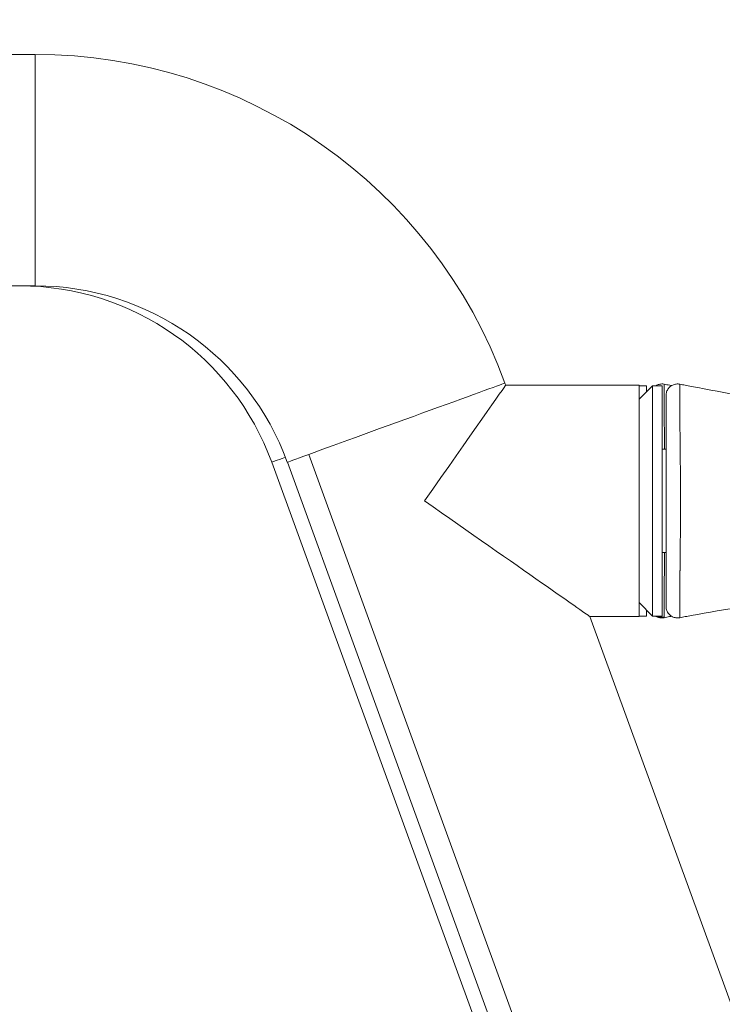
# Model space of a CAD drawing. Units: millimetres. Extents: x -808 to 7607, y -159 to 5589.
# Drawn here: x 4154 to 4337, y 4009 to 4265 of the extents above; entities that cross this region are included whole.
import ezdxf

# ---------------------------------------------------------------- set-up
doc = ezdxf.new("R2010")
doc.units = ezdxf.units.MM
doc.styles.get("Standard").update_dxf_attribs({"font": 'arial.ttf'})
doc.dimstyles.get("Standard").update_dxf_attribs({"dimtxt": 0.18, "dimasz": 0.18, "dimexe": 0.18, "dimexo": 0.0625, "dimgap": 0.09, "dimtad": 0, "dimtih": 1, "dimtoh": 1, "dimdec": 4, "dimzin": 0, "dimdsep": 46, "dimtxsty": 'Standard', "dimcen": 0.09, "dimadec": 0, "dimazin": 0, "dimtfac": 1, "dimtdec": 4, "dimtofl": 0, "dimtmove": 0, "dimatfit": 3, "dimfxl": 1, "dimtolj": 1, "dimtzin": 0, "dimarcsym": 0})

# ---------------------------------------------------------------- blocks, each defined once
blk = doc.blocks.new('*D23')
at = {"color": 0, "lineweight": -2, "transparency": 16777216}
for p, q in [((-510.12, 5298.93), (-510.12, 5389.11)), ((-430.12, 5388.93), (4793.77, 5388.93)), ((4873.77, 5298.93), (4873.77, 5389.11))]:
    blk.add_line(p, q, dxfattribs=at)
at = {"color": 0, "transparency": 16777216}
for points in [[(-430.12, 5402.26), (-430.12, 5375.59), (-510.12, 5388.93)], [(4793.77, 5402.26), (4793.77, 5375.59), (4873.77, 5388.93)]]:
    blk.add_solid(points, dxfattribs=at)
at = {"layer": 'Defpoints', "color": 0, "transparency": 16777216}
for p in [(4873.77, 5388.93), (4873.77, 3154.47), (-510.12, 3108.15)]:
    blk.add_point(p, dxfattribs=at)
at = {"color": 0, "transparency": 16777216, "insert": (2181.83, 5510.19), "char_height": 120, "attachment_point": 5}
blk.add_mtext('\\A1;540', dxfattribs=at)
blk = doc.blocks.new('FRONT')
at = {"color": 0, "linetype": 'Continuous', "lineweight": 0, "extrusion": (0, 1, 0)}
for p, q in [((3314.54, 8644.64), (3274.69, 8644.64)), ((3314.54, 8584.34), (3112.23, 8584.34)), ((3436.84, 8559), (3437.04, 8558.45)), ((3437.04, 8558.45), (3467.74, 8558.45)), ((3437.04, 8558.45), (3471.8, 8558.45)), ((3473.74, 8558.3), (3471.8, 8558.3)), ((3471.8, 8554.8), (3475.3, 8558.3)), ((3477.8, 8558.3), (3475.3, 8558.3)), ((3670.8, 7757.32), (3385.77, 8540.41)), ((3477.8, 8541.75), (3478.8, 8541.75)), ((3478.41, 8541.75), (3478.41, 8541.75)), ((3376.12, 8538.38), (3825.54, 7303.64)), ((3380.18, 8538.38), (3829.6, 7303.64)), ((3477.8, 8514.85), (3478.8, 8514.85)), ((3471.8, 8501.8), (3475.3, 8498.3)), ((3471.8, 8498.15), (3458.99, 8498.15)), ((3458.99, 8498.15), (3471.8, 8498.15)), ((3458.99, 8498.15), (3716.06, 7791.88)), ((3473.74, 8498.3), (3471.8, 8498.3)), ((3477.8, 8498.3), (3475.3, 8498.3))]:
    blk.add_line(p, q, dxfattribs=at)
at = {"color": 0, "linetype": 'Continuous', "lineweight": 0, "extrusion": (0, 0, -1)}
for centre, radius, start, end in [((-3310.48, 8514.49), 130.15, 89.9997, 90.0339), ((-3314.54, 8514.49), 130.15, 89.9997, 159.9997), ((-3310.48, 8514.49), 69.85, 90.0463, 159.9997)]:
    blk.add_arc(centre, radius, start, end, dxfattribs=at)
at = {"color": 0, "linetype": 'Continuous', "lineweight": 0}
for centre, end in [((3310.48, 8514.49), 89.9537), ((3314.54, 8514.49), 90.0003), ((3314.54, 8514.49), 90.0003)]:
    blk.add_arc(centre, 69.85, 20.0003, end, dxfattribs=at)
at = {"color": 0, "linetype": 'Continuous', "lineweight": 0, "extrusion": (0, 0, -1)}
for centre, major_axis, ratio, start_param, end_param in [((3310.48, 8614.49), (0, 30.15), 0, 0, 0.00124), ((3467.74, 8528.3), (0, 30.15), 0, 0, 0.001236), ((3471.8, 8528.3), (0, 30.15), 0, -0.000003, 3.141589), ((3404.45, 8548.69), (-28.33, -10.31), 0, -0.507602, -0.000003), ((3477.69, 8575.16), (0.6, -77.28), 0.000008, 0.000003, 0.066646)]:
    blk.add_ellipse(centre, major_axis=major_axis, ratio=ratio, start_param=start_param, end_param=end_param, dxfattribs=at)
at = {"color": 0, "linetype": 'Continuous', "lineweight": 0}
for centre, major_axis, ratio, start_param, end_param in [((3314.54, 8614.49), (0, -30.15), 0, -0.000001, 3.141592), ((3408.51, 8548.69), (28.33, 10.31), 0, -2.502601, -0.000004), ((3415.93, 8528.3), (-21.11, -30.15), 0, 1.570794, 3.14159), ((3473.74, 8528.3), (0, 30), 0, -0.323926, -0.000003), ((3475.3, 8528.3), (0, -30), 0, 0.000003, 3.141596), ((3477.8, 8528.3), (0, -30), 0, 0.000003, 3.141596), ((3408.51, 8548.69), (-28.33, -10.31), 0, 0.000001, 0.638996), ((3415.93, 8528.3), (43.06, -30.15), 0, 0, 1.570796), ((3473.74, 8528.3), (0, -30), 0, 0.000001, 0.32392), ((3477.74, 8500.82), (2.99, 0.25), 1, -2.228587, -1.469083), ((3477.74, 8500.98), (3, 0), 0.994315, -2.028446, -1.384742)]:
    blk.add_ellipse(centre, major_axis=major_axis, ratio=ratio, start_param=start_param, end_param=end_param, dxfattribs=at)
for points, knots in [([(3476.12, 8558.3), (3476.31, 8558.42), (3476.52, 8558.53), (3477.04, 8558.71), (3477.37, 8558.77), (3477.9, 8558.78), (3478.1, 8558.76), (3478.3, 8558.72)], [2.993403, 2.993403, 2.993403, 2.993403, 3.669698, 3.669698, 4.655775, 4.655775, 5.256907, 5.256907, 5.256907, 5.256907]), ([(3478.41, 8541.75), (3478.41, 8541.88), (3478.41, 8542.01), (3478.41, 8542.14), (3478.41, 8542.31), (3478.41, 8542.48), (3478.4, 8542.64), (3478.4, 8542.7), (3478.4, 8542.76), (3478.4, 8542.81), (3478.4, 8543.11), (3478.4, 8543.39), (3478.39, 8543.68), (3478.39, 8543.77), (3478.39, 8543.86), (3478.39, 8543.95), (3478.39, 8544), (3478.39, 8544.06), (3478.39, 8544.11), (3478.39, 8544.27), (3478.39, 8544.43), (3478.38, 8544.59), (3478.38, 8544.8), (3478.38, 8545.01), (3478.38, 8545.21), (3478.38, 8545.27), (3478.38, 8545.32), (3478.38, 8545.37), (3478.37, 8545.65), (3478.37, 8545.93), (3478.37, 8546.2), (3478.36, 8546.53), (3478.36, 8546.85), (3478.36, 8547.17), (3478.35, 8547.36), (3478.35, 8547.56), (3478.35, 8547.75), (3478.35, 8547.87), (3478.35, 8547.98), (3478.35, 8548.1), (3478.34, 8548.4), (3478.34, 8548.7), (3478.34, 8548.99), (3478.34, 8549.24), (3478.33, 8549.49), (3478.33, 8549.73), (3478.33, 8549.76), (3478.33, 8549.78), (3478.33, 8549.81), (3478.33, 8550.09), (3478.32, 8550.37), (3478.32, 8550.64), (3478.32, 8550.91), (3478.32, 8551.17), (3478.32, 8551.43), (3478.31, 8551.56), (3478.31, 8551.69), (3478.31, 8551.81), (3478.31, 8551.85), (3478.31, 8551.89), (3478.31, 8551.93), (3478.31, 8552.05), (3478.31, 8552.17), (3478.31, 8552.28), (3478.31, 8552.44), (3478.31, 8552.59), (3478.31, 8552.74), (3478.3, 8552.97), (3478.3, 8553.2), (3478.3, 8553.42), (3478.3, 8553.48), (3478.3, 8553.54), (3478.3, 8553.59), (3478.3, 8553.63), (3478.3, 8553.66), (3478.3, 8553.7), (3478.3, 8553.88), (3478.3, 8554.07), (3478.3, 8554.24), (3478.3, 8554.45), (3478.29, 8554.66), (3478.29, 8554.85), (3478.29, 8554.97), (3478.29, 8555.09), (3478.29, 8555.21), (3478.29, 8555.28), (3478.29, 8555.35), (3478.29, 8555.42), (3478.29, 8555.6), (3478.29, 8555.77), (3478.29, 8555.94), (3478.29, 8556.09), (3478.29, 8556.24), (3478.29, 8556.39), (3478.29, 8556.39), (3478.29, 8556.4), (3478.29, 8556.4), (3478.29, 8556.42), (3478.29, 8556.45), (3478.29, 8556.47), (3478.29, 8556.55), (3478.29, 8556.64), (3478.29, 8556.72), (3478.29, 8556.82), (3478.29, 8556.92), (3478.29, 8557.01), (3478.29, 8557.11), (3478.29, 8557.2), (3478.29, 8557.28), (3478.29, 8557.33), (3478.29, 8557.37), (3478.29, 8557.41), (3478.29, 8557.43), (3478.29, 8557.45), (3478.29, 8557.46), (3478.29, 8557.56), (3478.29, 8557.65), (3478.29, 8557.74), (3478.29, 8557.84), (3478.29, 8557.93), (3478.29, 8558.02), (3478.29, 8558.14), (3478.29, 8558.25), (3478.29, 8558.35), (3478.3, 8558.41), (3478.3, 8558.47), (3478.3, 8558.51), (3478.3, 8558.54), (3478.3, 8558.57), (3478.3, 8558.59), (3478.3, 8558.61), (3478.3, 8558.62), (3478.3, 8558.63), (3478.3, 8558.66), (3478.3, 8558.68), (3478.3, 8558.7), (3478.3, 8558.71), (3478.3, 8558.72), (3478.3, 8558.72)], [0.1579367, 0.1579367, 0.1579367, 0.1579367, 0.15837011, 0.15837011, 0.15837011, 0.15894392, 0.15894392, 0.15894392, 0.15913866, 0.15913866, 0.15913866, 0.16013797, 0.16013797, 0.16013797, 0.16044339, 0.16044339, 0.16044339, 0.16063649, 0.16063649, 0.16063649, 0.16119313, 0.16119313, 0.16119313, 0.16194286, 0.16194286, 0.16194286, 0.16213402, 0.16213402, 0.16213402, 0.16315276, 0.16315276, 0.16315276, 0.16436961, 0.16436961, 0.16436961, 0.16512999, 0.16512999, 0.16512999, 0.16558683, 0.16558683, 0.16558683, 0.16679918, 0.16679918, 0.16679918, 0.16783644, 0.16783644, 0.16783644, 0.16794075, 0.16794075, 0.16794075, 0.16914731, 0.16914731, 0.16914731, 0.17035118, 0.17035118, 0.17035118, 0.17093969, 0.17093969, 0.17093969, 0.17112914, 0.17112914, 0.17112914, 0.17169363, 0.17169363, 0.17169363, 0.17243916, 0.17243916, 0.17243916, 0.1736305, 0.1736305, 0.1736305, 0.17393863, 0.17393863, 0.17393863, 0.17412466, 0.17412466, 0.17412466, 0.1751515, 0.1751515, 0.1751515, 0.17636511, 0.17636511, 0.17636511, 0.17712074, 0.17712074, 0.17712074, 0.17757561, 0.17757561, 0.17757561, 0.1787757, 0.1787757, 0.1787757, 0.17991133, 0.17991133, 0.17991133, 0.17993651, 0.17993651, 0.17993651, 0.18012081, 0.18012081, 0.18012081, 0.18079269, 0.18079269, 0.18079269, 0.18165011, 0.18165011, 0.18165011, 0.18251021, 0.18251021, 0.18251021, 0.18293546, 0.18293546, 0.18293546, 0.18312093, 0.18312093, 0.18312093, 0.18413791, 0.18413791, 0.18413791, 0.18534755, 0.18534755, 0.18534755, 0.18715805, 0.18715805, 0.18715805, 0.18837424, 0.18837424, 0.18837424, 0.18911742, 0.18911742, 0.18911742, 0.18958306, 0.18958306, 0.18958306, 0.19077519, 0.19077519, 0.19077519, 0.19193228, 0.19193228, 0.19193228, 0.19193228]), ([(3478.3, 8558.72), (3478.78, 8558.63), (3479.26, 8558.54), (3479.74, 8558.45), (3479.91, 8558.42), (3480.08, 8558.38), (3480.26, 8558.35)], [-1.007138958, -1.007138958, -1.007138958, -1.007138958, -1, -1, -1, -0.997423652, -0.997423652, -0.997423652, -0.997423652]), ([(3478.8, 8555.78), (3478.8, 8555.78), (3478.8, 8555.78), (3478.8, 8555.78), (3478.8, 8555.78), (3478.8, 8555.78), (3478.8, 8555.78), (3478.8, 8555.79), (3478.8, 8555.79), (3478.8, 8555.81), (3478.8, 8555.82), (3478.8, 8555.87), (3478.8, 8555.9), (3478.81, 8556.04), (3478.82, 8556.15), (3478.88, 8556.57), (3478.99, 8556.88), (3479.29, 8557.45), (3479.49, 8557.72), (3479.96, 8558.17), (3480.23, 8558.36), (3480.82, 8558.63), (3481.14, 8558.72), (3481.76, 8558.79), (3482.07, 8558.78), (3482.36, 8558.72)], [0, 0, 0, 0, 0.002449, 0.002449, 0.00375, 0.00375, 0.007653, 0.007653, 0.019362, 0.019362, 0.054487, 0.054487, 0.159878, 0.159878, 0.476426, 0.476426, 1.436697, 1.436697, 2.412393, 2.412393, 3.387535, 3.387535, 4.362696, 4.362696, 5.256683, 5.256683, 5.256683, 5.256683]), ([(3482.36, 8558.72), (3482.36, 8558.72), (3482.36, 8558.72), (3482.36, 8558.72), (3482.36, 8558.72), (3482.36, 8558.71), (3482.36, 8558.7), (3482.36, 8558.68), (3482.36, 8558.66), (3482.36, 8558.63), (3482.36, 8558.61), (3482.36, 8558.58), (3482.36, 8558.55), (3482.36, 8558.54), (3482.36, 8558.52), (3482.36, 8558.51), (3482.36, 8558.46), (3482.36, 8558.41), (3482.35, 8558.34), (3482.35, 8558.28), (3482.35, 8558.21), (3482.35, 8558.13), (3482.35, 8558.11), (3482.35, 8558.1), (3482.35, 8558.09), (3482.35, 8558.05), (3482.35, 8558.01), (3482.35, 8557.96), (3482.35, 8557.91), (3482.35, 8557.85), (3482.35, 8557.8), (3482.35, 8557.7), (3482.35, 8557.59), (3482.35, 8557.48), (3482.35, 8557.45), (3482.35, 8557.42), (3482.35, 8557.4), (3482.35, 8557.38), (3482.35, 8557.36), (3482.35, 8557.34), (3482.35, 8557.24), (3482.35, 8557.13), (3482.35, 8557.02), (3482.35, 8556.89), (3482.35, 8556.74), (3482.35, 8556.6), (3482.35, 8556.53), (3482.35, 8556.46), (3482.35, 8556.39), (3482.35, 8556.24), (3482.35, 8556.07), (3482.35, 8555.9), (3482.35, 8555.74), (3482.35, 8555.56), (3482.35, 8555.38), (3482.35, 8555.29), (3482.35, 8555.2), (3482.35, 8555.11), (3482.35, 8555.08), (3482.35, 8555.05), (3482.35, 8555.02), (3482.35, 8554.86), (3482.35, 8554.7), (3482.36, 8554.53), (3482.36, 8554.48), (3482.36, 8554.43), (3482.36, 8554.37), (3482.36, 8554.24), (3482.36, 8554.1), (3482.36, 8553.96), (3482.36, 8553.83), (3482.36, 8553.7), (3482.36, 8553.57), (3482.36, 8553.53), (3482.36, 8553.5), (3482.36, 8553.46), (3482.36, 8553.27), (3482.36, 8553.08), (3482.37, 8552.88), (3482.37, 8552.64), (3482.37, 8552.4), (3482.37, 8552.15), (3482.37, 8551.99), (3482.37, 8551.83), (3482.37, 8551.67), (3482.37, 8551.58), (3482.38, 8551.48), (3482.38, 8551.39), (3482.38, 8551.13), (3482.38, 8550.86), (3482.38, 8550.59), (3482.39, 8550.33), (3482.39, 8550.07), (3482.39, 8549.8), (3482.39, 8549.78), (3482.39, 8549.76), (3482.39, 8549.73), (3482.39, 8549.45), (3482.4, 8549.16), (3482.4, 8548.87), (3482.4, 8548.57), (3482.41, 8548.27), (3482.41, 8547.97), (3482.41, 8547.84), (3482.41, 8547.71), (3482.41, 8547.58), (3482.41, 8547.53), (3482.41, 8547.48), (3482.41, 8547.42), (3482.42, 8547.01), (3482.42, 8546.6), (3482.43, 8546.17), (3482.43, 8545.52), (3482.44, 8544.85), (3482.45, 8544.16), (3482.45, 8543.82), (3482.46, 8543.48), (3482.46, 8543.13), (3482.46, 8542.91), (3482.46, 8542.68), (3482.47, 8542.45), (3482.47, 8542.33), (3482.47, 8542.2), (3482.47, 8542.08), (3482.47, 8541.72), (3482.48, 8541.37), (3482.48, 8541.01), (3482.49, 8540.65), (3482.49, 8540.29), (3482.49, 8539.93), (3482.49, 8539.9), (3482.49, 8539.87), (3482.49, 8539.83), (3482.49, 8539.8), (3482.49, 8539.77), (3482.5, 8539.75), (3482.5, 8539.51), (3482.5, 8539.28), (3482.5, 8539.04), (3482.5, 8538.81), (3482.51, 8538.57), (3482.51, 8538.34), (3482.51, 8538.3), (3482.51, 8538.27), (3482.51, 8538.24), (3482.51, 8537.97), (3482.51, 8537.7), (3482.52, 8537.42), (3482.52, 8537.32), (3482.52, 8537.21), (3482.52, 8537.1), (3482.52, 8537.04), (3482.52, 8536.97), (3482.52, 8536.91), (3482.52, 8536.59), (3482.53, 8536.27), (3482.53, 8535.95), (3482.53, 8535.56), (3482.54, 8535.17), (3482.54, 8534.77), (3482.54, 8534.2), (3482.55, 8533.62), (3482.55, 8533.03), (3482.55, 8532.64), (3482.55, 8532.25), (3482.55, 8531.85), (3482.56, 8531.66), (3482.56, 8531.46), (3482.56, 8531.27), (3482.56, 8531.2), (3482.56, 8531.13), (3482.56, 8531.07), (3482.56, 8530.75), (3482.56, 8530.43), (3482.56, 8530.11), (3482.56, 8530), (3482.56, 8529.89), (3482.56, 8529.77), (3482.56, 8529.71), (3482.56, 8529.64), (3482.56, 8529.57), (3482.56, 8529.39), (3482.56, 8529.22), (3482.56, 8529.04), (3482.56, 8528.79), (3482.56, 8528.54), (3482.56, 8528.3), (3482.56, 8528.29), (3482.56, 8528.28), (3482.56, 8528.27), (3482.56, 8528.2), (3482.56, 8528.13), (3482.56, 8528.06), (3482.56, 8527.74), (3482.56, 8527.41), (3482.56, 8527.09), (3482.56, 8526.69), (3482.56, 8526.29), (3482.56, 8525.89), (3482.56, 8525.62), (3482.56, 8525.35), (3482.56, 8525.08), (3482.56, 8524.95), (3482.56, 8524.82), (3482.55, 8524.69), (3482.55, 8524.3), (3482.55, 8523.9), (3482.55, 8523.5), (3482.55, 8522.72), (3482.54, 8521.94), (3482.53, 8521.17), (3482.53, 8520.78), (3482.53, 8520.39), (3482.53, 8520.01), (3482.52, 8519.82), (3482.52, 8519.63), (3482.52, 8519.45), (3482.52, 8519.38), (3482.52, 8519.32), (3482.52, 8519.25), (3482.52, 8519.09), (3482.52, 8518.94), (3482.52, 8518.78), (3482.51, 8518.56), (3482.51, 8518.34), (3482.51, 8518.12), (3482.51, 8518.08), (3482.51, 8518.05), (3482.51, 8518.02), (3482.51, 8517.95), (3482.51, 8517.89), (3482.51, 8517.82), (3482.5, 8517.51), (3482.5, 8517.2), (3482.5, 8516.89), (3482.5, 8516.82), (3482.5, 8516.75), (3482.5, 8516.69), (3482.5, 8516.66), (3482.5, 8516.64), (3482.5, 8516.62), (3482.49, 8516.56), (3482.49, 8516.49), (3482.49, 8516.43), (3482.49, 8516.12), (3482.49, 8515.82), (3482.48, 8515.52), (3482.48, 8515.15), (3482.48, 8514.79), (3482.47, 8514.43), (3482.47, 8514.2), (3482.47, 8513.98), (3482.47, 8513.75), (3482.46, 8513.62), (3482.46, 8513.49), (3482.46, 8513.36), (3482.46, 8513.01), (3482.45, 8512.66), (3482.45, 8512.32), (3482.45, 8512), (3482.44, 8511.69), (3482.44, 8511.39), (3482.44, 8511.33), (3482.44, 8511.27), (3482.44, 8511.21), (3482.43, 8510.94), (3482.43, 8510.67), (3482.43, 8510.41), (3482.43, 8510.33), (3482.43, 8510.24), (3482.43, 8510.16), (3482.43, 8510.11), (3482.42, 8510.05), (3482.42, 8510), (3482.42, 8509.87), (3482.42, 8509.74), (3482.42, 8509.61), (3482.42, 8509.42), (3482.42, 8509.24), (3482.41, 8509.06), (3482.41, 8509.03), (3482.41, 8509.01), (3482.41, 8508.98), (3482.41, 8508.93), (3482.41, 8508.87), (3482.41, 8508.82), (3482.41, 8508.56), (3482.41, 8508.31), (3482.4, 8508.06), (3482.4, 8507.76), (3482.4, 8507.46), (3482.39, 8507.17), (3482.39, 8507.05), (3482.39, 8506.93), (3482.39, 8506.81), (3482.39, 8506.8), (3482.39, 8506.78), (3482.39, 8506.77), (3482.39, 8506.49), (3482.39, 8506.21), (3482.38, 8505.94), (3482.38, 8505.66), (3482.38, 8505.4), (3482.38, 8505.14), (3482.37, 8504.97), (3482.37, 8504.81), (3482.37, 8504.65), (3482.37, 8504.55), (3482.37, 8504.46), (3482.37, 8504.37), (3482.37, 8504.12), (3482.37, 8503.88), (3482.36, 8503.64), (3482.36, 8503.42), (3482.36, 8503.21), (3482.36, 8503), (3482.36, 8502.96), (3482.36, 8502.93), (3482.36, 8502.89), (3482.36, 8502.8), (3482.36, 8502.71), (3482.36, 8502.62), (3482.36, 8502.49), (3482.36, 8502.36), (3482.35, 8502.24), (3482.35, 8502.23), (3482.35, 8502.21), (3482.35, 8502.2), (3482.35, 8502.16), (3482.35, 8502.13), (3482.35, 8502.09), (3482.35, 8501.92), (3482.35, 8501.76), (3482.35, 8501.6), (3482.35, 8501.56), (3482.35, 8501.51), (3482.35, 8501.46), (3482.35, 8501.43), (3482.35, 8501.4), (3482.35, 8501.37), (3482.35, 8501.21), (3482.35, 8501.06), (3482.35, 8500.91), (3482.35, 8500.73), (3482.35, 8500.57), (3482.35, 8500.4), (3482.35, 8500.33), (3482.35, 8500.27), (3482.35, 8500.2), (3482.35, 8500.2), (3482.35, 8500.19), (3482.35, 8500.19), (3482.35, 8500.04), (3482.35, 8499.89), (3482.35, 8499.75), (3482.35, 8499.61), (3482.35, 8499.48), (3482.35, 8499.35), (3482.35, 8499.3), (3482.35, 8499.24), (3482.35, 8499.19), (3482.35, 8499.17), (3482.35, 8499.15), (3482.35, 8499.13), (3482.35, 8499.04), (3482.35, 8498.95), (3482.35, 8498.87), (3482.35, 8498.84), (3482.35, 8498.81), (3482.35, 8498.79), (3482.35, 8498.73), (3482.35, 8498.67), (3482.35, 8498.61), (3482.35, 8498.56), (3482.35, 8498.51), (3482.35, 8498.46), (3482.35, 8498.45), (3482.35, 8498.43), (3482.35, 8498.42), (3482.35, 8498.36), (3482.35, 8498.3), (3482.35, 8498.25), (3482.35, 8498.18), (3482.35, 8498.13), (3482.35, 8498.08), (3482.35, 8498.05), (3482.35, 8498.03), (3482.35, 8498), (3482.35, 8497.99), (3482.35, 8497.98), (3482.35, 8497.96), (3482.35, 8497.93), (3482.35, 8497.91), (3482.35, 8497.9), (3482.35, 8497.88), (3482.35, 8497.88), (3482.35, 8497.88)], [0.00000019, 0.00000019, 0.00000019, 0.00000019, 0.00018935, 0.00018935, 0.00018935, 0.00118255, 0.00118255, 0.00118255, 0.00238638, 0.00238638, 0.00238638, 0.00319385, 0.00319385, 0.00319385, 0.0035878, 0.0035878, 0.0035878, 0.00479284, 0.00479284, 0.00479284, 0.00599788, 0.00599788, 0.00599788, 0.00619381, 0.00619381, 0.00619381, 0.00678115, 0.00678115, 0.00678115, 0.00749735, 0.00749735, 0.00749735, 0.00869808, 0.00869808, 0.00869808, 0.00899683, 0.00899683, 0.00899683, 0.00919305, 0.00919305, 0.00919305, 0.01021942, 0.01021942, 0.01021942, 0.01144086, 0.01144086, 0.01144086, 0.01199577, 0.01199577, 0.01199577, 0.01321463, 0.01321463, 0.01321463, 0.01443071, 0.01443071, 0.01443071, 0.01499471, 0.01499471, 0.01499471, 0.01519593, 0.01519593, 0.01519593, 0.01618494, 0.01618494, 0.01618494, 0.01649418, 0.01649418, 0.01649418, 0.01728518, 0.01728518, 0.01728518, 0.01799365, 0.01799365, 0.01799365, 0.01819289, 0.01819289, 0.01819289, 0.01920236, 0.01920236, 0.01920236, 0.02041629, 0.02041629, 0.02041629, 0.02119016, 0.02119016, 0.02119016, 0.02162957, 0.02162957, 0.02162957, 0.02283618, 0.02283618, 0.02283618, 0.02399154, 0.02399154, 0.02399154, 0.02408165, 0.02408165, 0.02408165, 0.02528877, 0.02528877, 0.02528877, 0.02649165, 0.02649165, 0.02649165, 0.02699048, 0.02699048, 0.02699048, 0.02719227, 0.02719227, 0.02719227, 0.02876911, 0.02876911, 0.02876911, 0.0311994, 0.0311994, 0.0311994, 0.03240828, 0.03240828, 0.03240828, 0.03318663, 0.03318663, 0.03318663, 0.03361303, 0.03361303, 0.03361303, 0.03480568, 0.03480568, 0.03480568, 0.0359873, 0.0359873, 0.0359873, 0.03609364, 0.03609364, 0.03609364, 0.03618741, 0.03618741, 0.03618741, 0.03694366, 0.03694366, 0.03694366, 0.03768924, 0.03768924, 0.03768924, 0.03779536, 0.03779536, 0.03779536, 0.03865039, 0.03865039, 0.03865039, 0.03898624, 0.03898624, 0.03898624, 0.03918842, 0.03918842, 0.03918842, 0.04019307, 0.04019307, 0.04019307, 0.04140529, 0.04140529, 0.04140529, 0.04319213, 0.04319213, 0.04319213, 0.04439193, 0.04439193, 0.04439193, 0.04498413, 0.04498413, 0.04498413, 0.04518501, 0.04518501, 0.04518501, 0.04614786, 0.04614786, 0.04614786, 0.0464836, 0.0464836, 0.0464836, 0.04668592, 0.04668592, 0.04668592, 0.04721951, 0.04721951, 0.04721951, 0.04795541, 0.04795541, 0.04795541, 0.04798307, 0.04798307, 0.04798307, 0.0481886, 0.0481886, 0.0481886, 0.04916709, 0.04916709, 0.04916709, 0.05037055, 0.05037055, 0.05037055, 0.05119086, 0.05119086, 0.05119086, 0.05157949, 0.05157949, 0.05157949, 0.05279529, 0.05279529, 0.05279529, 0.05519239, 0.05519239, 0.05519239, 0.0563967, 0.0563967, 0.0563967, 0.0569799, 0.0569799, 0.0569799, 0.05718756, 0.05718756, 0.05718756, 0.05767862, 0.05767862, 0.05767862, 0.05837605, 0.05837605, 0.05837605, 0.05847937, 0.05847937, 0.05847937, 0.05868774, 0.05868774, 0.05868774, 0.05968968, 0.05968968, 0.05968968, 0.05991108, 0.05991108, 0.05991108, 0.05997884, 0.05997884, 0.05997884, 0.06018889, 0.06018889, 0.06018889, 0.06118913, 0.06118913, 0.06118913, 0.06241113, 0.06241113, 0.06241113, 0.06318912, 0.06318912, 0.06318912, 0.06363645, 0.06363645, 0.06363645, 0.0648617, 0.0648617, 0.0648617, 0.06597672, 0.06597672, 0.06597672, 0.06618642, 0.06618642, 0.06618642, 0.06717468, 0.06717468, 0.06717468, 0.06747619, 0.06747619, 0.06747619, 0.06768492, 0.06768492, 0.06768492, 0.06817349, 0.06817349, 0.06817349, 0.06887006, 0.06887006, 0.06887006, 0.06897566, 0.06897566, 0.06897566, 0.06918396, 0.06918396, 0.06918396, 0.07019062, 0.07019062, 0.07019062, 0.07140908, 0.07140908, 0.07140908, 0.07191992, 0.07191992, 0.07191992, 0.07197461, 0.07197461, 0.07197461, 0.07319056, 0.07319056, 0.07319056, 0.07441259, 0.07441259, 0.07441259, 0.07518553, 0.07518553, 0.07518553, 0.07563465, 0.07563465, 0.07563465, 0.07685129, 0.07685129, 0.07685129, 0.07797249, 0.07797249, 0.07797249, 0.07818272, 0.07818272, 0.07818272, 0.07868093, 0.07868093, 0.07868093, 0.07938932, 0.07938932, 0.07938932, 0.07947196, 0.07947196, 0.07947196, 0.07968123, 0.07968123, 0.07968123, 0.08067842, 0.08067842, 0.08067842, 0.08097143, 0.08097143, 0.08097143, 0.08118024, 0.08118024, 0.08118024, 0.08219833, 0.08219833, 0.08219833, 0.08342365, 0.08342365, 0.08342365, 0.08395503, 0.08395503, 0.08395503, 0.08397037, 0.08397037, 0.08397037, 0.08519649, 0.08519649, 0.08519649, 0.0864221, 0.0864221, 0.0864221, 0.08696931, 0.08696931, 0.08696931, 0.08718289, 0.08718289, 0.08718289, 0.08816781, 0.08816781, 0.08816781, 0.08846879, 0.08846879, 0.08846879, 0.08922954, 0.08922954, 0.08922954, 0.08996826, 0.08996826, 0.08996826, 0.0901821, 0.0901821, 0.0901821, 0.09118953, 0.09118953, 0.09118953, 0.09241514, 0.09241514, 0.09241514, 0.09318259, 0.09318259, 0.09318259, 0.09363971, 0.09363971, 0.09363971, 0.09485719, 0.09485719, 0.09485719, 0.0959688, 0.0959688, 0.0959688, 0.0959688]), ([(3482.36, 8558.72), (3482.84, 8558.63), (3483.32, 8558.54), (3483.8, 8558.45), (3484.32, 8558.35), (3484.84, 8558.25), (3485.36, 8558.15), (3494.41, 8556.43), (3503.46, 8554.7), (3512.51, 8552.98), (3517.5, 8552.02), (3522.5, 8551.07), (3527.49, 8550.12), (3528.37, 8549.95), (3529.25, 8549.82), (3530.14, 8549.73)], [-1.007139, -1.007139, -1.007139, -1.007139, -1, -1, -1, -0.9922505, -0.9922505, -0.9922505, -0.8575086, -0.8575086, -0.8575086, -0.7831373, -0.7831373, -0.7831373, -0.7700825, -0.7700825, -0.7700825, -0.7700825]), ([(3478.8, 8500.82), (3478.8, 8500.82), (3478.8, 8500.86), (3478.8, 8500.93), (3478.8, 8500.93), (3478.8, 8500.93), (3478.8, 8500.94), (3478.8, 8501.01), (3478.8, 8501.12), (3478.8, 8501.26), (3478.8, 8501.28), (3478.8, 8501.3), (3478.8, 8501.32), (3478.8, 8501.33), (3478.8, 8501.34), (3478.8, 8501.35), (3478.8, 8501.41), (3478.8, 8501.47), (3478.8, 8501.54), (3478.8, 8501.58), (3478.8, 8501.61), (3478.8, 8501.65), (3478.8, 8501.72), (3478.8, 8501.79), (3478.8, 8501.86), (3478.8, 8501.9), (3478.8, 8501.93), (3478.8, 8501.96), (3478.8, 8501.97), (3478.8, 8501.99), (3478.8, 8502.01), (3478.8, 8502.27), (3478.8, 8502.57), (3478.8, 8502.92), (3478.8, 8503.24), (3478.8, 8503.59), (3478.8, 8503.98), (3478.8, 8504.01), (3478.8, 8504.04), (3478.8, 8504.06), (3478.8, 8504.24), (3478.8, 8504.41), (3478.8, 8504.6), (3478.8, 8504.61), (3478.8, 8504.62), (3478.8, 8504.63), (3478.8, 8504.67), (3478.8, 8504.7), (3478.8, 8504.73), (3478.8, 8504.9), (3478.8, 8505.08), (3478.8, 8505.27), (3478.8, 8505.29), (3478.8, 8505.32), (3478.8, 8505.35), (3478.8, 8505.39), (3478.8, 8505.42), (3478.8, 8505.46), (3478.8, 8505.92), (3478.8, 8506.42), (3478.8, 8506.94), (3478.8, 8507.54), (3478.8, 8508.18), (3478.8, 8508.85), (3478.8, 8509.44), (3478.8, 8510.06), (3478.8, 8510.71), (3478.8, 8510.75), (3478.8, 8510.8), (3478.8, 8510.85), (3478.8, 8511.11), (3478.8, 8511.37), (3478.8, 8511.64), (3478.8, 8511.68), (3478.8, 8511.73), (3478.8, 8511.77), (3478.8, 8511.82), (3478.8, 8511.87), (3478.8, 8511.92), (3478.8, 8512.23), (3478.8, 8512.55), (3478.8, 8512.87), (3478.8, 8512.92), (3478.8, 8512.97), (3478.8, 8513.02), (3478.8, 8513.72), (3478.8, 8514.43), (3478.8, 8515.16), (3478.8, 8515.95), (3478.8, 8516.75), (3478.8, 8517.58), (3478.8, 8517.63), (3478.8, 8517.69), (3478.8, 8517.75), (3478.8, 8518.11), (3478.8, 8518.47), (3478.8, 8518.84), (3478.8, 8518.89), (3478.8, 8518.95), (3478.8, 8519.01), (3478.8, 8519.34), (3478.8, 8519.67), (3478.8, 8520), (3478.8, 8520.04), (3478.8, 8520.08), (3478.8, 8520.12), (3478.8, 8520.18), (3478.8, 8520.24), (3478.8, 8520.3), (3478.8, 8521.16), (3478.8, 8522.03), (3478.8, 8522.91), (3478.8, 8523.73), (3478.8, 8524.56), (3478.8, 8525.39), (3478.8, 8526.28), (3478.8, 8527.18), (3478.8, 8528.09), (3478.8, 8528.15), (3478.8, 8528.21), (3478.8, 8528.27), (3478.8, 8528.66), (3478.8, 8529.06), (3478.8, 8529.45), (3478.8, 8529.51), (3478.8, 8529.57), (3478.8, 8529.63), (3478.8, 8530.02), (3478.8, 8530.41), (3478.8, 8530.8), (3478.8, 8530.86), (3478.8, 8530.92), (3478.8, 8530.98), (3478.8, 8531.87), (3478.8, 8532.76), (3478.8, 8533.64), (3478.8, 8534.46), (3478.8, 8535.27), (3478.8, 8536.08), (3478.8, 8536.13), (3478.8, 8536.19), (3478.8, 8536.25), (3478.8, 8536.62), (3478.8, 8537), (3478.8, 8537.37), (3478.8, 8537.8), (3478.8, 8538.22), (3478.8, 8538.64), (3478.8, 8538.69), (3478.8, 8538.75), (3478.8, 8538.8), (3478.8, 8539.58), (3478.8, 8540.34), (3478.8, 8541.08), (3478.8, 8541.92), (3478.8, 8542.74), (3478.8, 8543.54), (3478.8, 8544.24), (3478.8, 8544.91), (3478.8, 8545.57), (3478.8, 8545.62), (3478.8, 8545.66), (3478.8, 8545.71), (3478.8, 8546.41), (3478.8, 8547.08), (3478.8, 8547.71), (3478.8, 8548.25), (3478.8, 8548.77), (3478.8, 8549.27), (3478.8, 8549.31), (3478.8, 8549.36), (3478.8, 8549.4), (3478.8, 8549.89), (3478.8, 8550.36), (3478.8, 8550.81), (3478.8, 8550.88), (3478.8, 8550.95), (3478.8, 8551.02), (3478.8, 8551.05), (3478.8, 8551.08), (3478.8, 8551.12), (3478.8, 8551.58), (3478.8, 8552.03), (3478.8, 8552.43), (3478.8, 8552.46), (3478.8, 8552.48), (3478.8, 8552.51), (3478.8, 8552.94), (3478.8, 8553.32), (3478.8, 8553.66), (3478.8, 8553.99), (3478.8, 8554.27), (3478.8, 8554.52), (3478.8, 8554.54), (3478.8, 8554.56), (3478.8, 8554.57), (3478.8, 8554.7), (3478.8, 8554.83), (3478.8, 8554.94), (3478.8, 8555.03), (3478.8, 8555.12), (3478.8, 8555.2), (3478.8, 8555.21), (3478.8, 8555.23), (3478.8, 8555.24), (3478.8, 8555.4), (3478.8, 8555.53), (3478.8, 8555.62), (3478.8, 8555.72), (3478.8, 8555.77), (3478.8, 8555.77), (3478.8, 8555.78), (3478.8, 8555.78), (3478.8, 8555.78)], [0.08602452, 0.08602452, 0.08602452, 0.08602452, 0.08837485, 0.08837485, 0.08837485, 0.08851767, 0.08851767, 0.08851767, 0.09089321, 0.09089321, 0.09089321, 0.09120656, 0.09120656, 0.09120656, 0.09139438, 0.09139438, 0.09139438, 0.09228195, 0.09228195, 0.09228195, 0.09273842, 0.09273842, 0.09273842, 0.09356643, 0.09356643, 0.09356643, 0.09389522, 0.09389522, 0.09389522, 0.09408245, 0.09408245, 0.09408245, 0.09677052, 0.09677052, 0.09677052, 0.09927264, 0.09927264, 0.09927264, 0.09945859, 0.09945859, 0.09945859, 0.10054582, 0.10054582, 0.10054582, 0.10061696, 0.10061696, 0.10061696, 0.10080263, 0.10080263, 0.10080263, 0.10180559, 0.10180559, 0.10180559, 0.10196134, 0.10196134, 0.10196134, 0.10214666, 0.10214666, 0.10214666, 0.10465002, 0.10465002, 0.10465002, 0.1075228, 0.1075228, 0.1075228, 0.11002736, 0.11002736, 0.11002736, 0.11021087, 0.11021087, 0.11021087, 0.11121336, 0.11121336, 0.11121336, 0.11137175, 0.11137175, 0.11137175, 0.11155491, 0.11155491, 0.11155491, 0.11271607, 0.11271607, 0.11271607, 0.11289894, 0.11289894, 0.11289894, 0.11540476, 0.11540476, 0.11540476, 0.11809345, 0.11809345, 0.11809345, 0.11827508, 0.11827508, 0.11827508, 0.11943778, 0.11943778, 0.11943778, 0.11961912, 0.11961912, 0.11961912, 0.12065979, 0.12065979, 0.12065979, 0.12078215, 0.12078215, 0.12078215, 0.12096315, 0.12096315, 0.12096315, 0.12365122, 0.12365122, 0.12365122, 0.12615942, 0.12615942, 0.12615942, 0.12884819, 0.12884819, 0.12884819, 0.12902736, 0.12902736, 0.12902736, 0.13019254, 0.13019254, 0.13019254, 0.1303714, 0.1303714, 0.1303714, 0.13153688, 0.13153688, 0.13153688, 0.13171543, 0.13171543, 0.13171543, 0.1344035, 0.1344035, 0.1344035, 0.13691425, 0.13691425, 0.13691425, 0.13709157, 0.13709157, 0.13709157, 0.1382586, 0.1382586, 0.1382586, 0.13960294, 0.13960294, 0.13960294, 0.13977964, 0.13977964, 0.13977964, 0.14229162, 0.14229162, 0.14229162, 0.14515578, 0.14515578, 0.14515578, 0.147669, 0.147669, 0.147669, 0.14784385, 0.14784385, 0.14784385, 0.15053192, 0.15053192, 0.15053192, 0.15283527, 0.15283527, 0.15283527, 0.15304608, 0.15304608, 0.15304608, 0.15536672, 0.15536672, 0.15536672, 0.15573504, 0.15573504, 0.15573504, 0.15590806, 0.15590806, 0.15590806, 0.15842375, 0.15842375, 0.15842375, 0.15859613, 0.15859613, 0.15859613, 0.1612842, 0.1612842, 0.1612842, 0.16380111, 0.16380111, 0.16380111, 0.16397227, 0.16397227, 0.16397227, 0.16531631, 0.16531631, 0.16531631, 0.16648984, 0.16648984, 0.16648984, 0.16666034, 0.16666034, 0.16666034, 0.1691796, 0.1691796, 0.1691796, 0.17186736, 0.17186736, 0.17186736, 0.17203648, 0.17203648, 0.17203648, 0.17203648]), ([(3478.29, 8498.05), (3478.29, 8498.1), (3478.29, 8498.17), (3478.29, 8498.25), (3478.29, 8498.38), (3478.29, 8498.54), (3478.29, 8498.73), (3478.29, 8498.82), (3478.29, 8498.93), (3478.29, 8499.04), (3478.29, 8499.11), (3478.29, 8499.18), (3478.29, 8499.26), (3478.29, 8499.3), (3478.29, 8499.34), (3478.29, 8499.39), (3478.29, 8499.51), (3478.29, 8499.65), (3478.29, 8499.79), (3478.29, 8499.92), (3478.29, 8500.05), (3478.29, 8500.2), (3478.29, 8500.23), (3478.29, 8500.25), (3478.29, 8500.28), (3478.29, 8500.37), (3478.29, 8500.45), (3478.29, 8500.54), (3478.29, 8500.66), (3478.29, 8500.79), (3478.29, 8500.91), (3478.29, 8501.04), (3478.29, 8501.17), (3478.29, 8501.3), (3478.29, 8501.36), (3478.29, 8501.43), (3478.29, 8501.49), (3478.29, 8501.52), (3478.29, 8501.55), (3478.29, 8501.58), (3478.29, 8501.74), (3478.29, 8501.91), (3478.29, 8502.08), (3478.29, 8502.28), (3478.3, 8502.49), (3478.3, 8502.71), (3478.3, 8503.03), (3478.3, 8503.37), (3478.3, 8503.72), (3478.31, 8503.96), (3478.31, 8504.2), (3478.31, 8504.45), (3478.31, 8504.61), (3478.31, 8504.76), (3478.31, 8504.92), (3478.31, 8505.02), (3478.32, 8505.12), (3478.32, 8505.22), (3478.32, 8505.44), (3478.32, 8505.67), (3478.32, 8505.9), (3478.32, 8505.94), (3478.32, 8505.98), (3478.32, 8506.02), (3478.33, 8506.28), (3478.33, 8506.54), (3478.33, 8506.8), (3478.33, 8506.8), (3478.33, 8506.81), (3478.33, 8506.81), (3478.33, 8506.85), (3478.33, 8506.9), (3478.33, 8506.94), (3478.33, 8507.18), (3478.34, 8507.42), (3478.34, 8507.67), (3478.34, 8507.96), (3478.35, 8508.26), (3478.35, 8508.57), (3478.35, 8508.77), (3478.35, 8508.97), (3478.36, 8509.17), (3478.36, 8509.28), (3478.36, 8509.39), (3478.36, 8509.5), (3478.36, 8509.82), (3478.37, 8510.14), (3478.37, 8510.46), (3478.38, 8511.1), (3478.38, 8511.75), (3478.39, 8512.42), (3478.39, 8512.76), (3478.4, 8513.11), (3478.4, 8513.46), (3478.4, 8513.62), (3478.41, 8513.79), (3478.41, 8513.96), (3478.41, 8514.02), (3478.41, 8514.08), (3478.41, 8514.14), (3478.41, 8514.31), (3478.41, 8514.49), (3478.41, 8514.67), (3478.42, 8514.73), (3478.42, 8514.79), (3478.42, 8514.85)], [0.09919211, 0.09919211, 0.09919211, 0.09919211, 0.10075544, 0.10075544, 0.10075544, 0.1031847, 0.1031847, 0.1031847, 0.10440604, 0.10440604, 0.10440604, 0.10518129, 0.10518129, 0.10518129, 0.10562436, 0.10562436, 0.10562436, 0.10683262, 0.10683262, 0.10683262, 0.10796191, 0.10796191, 0.10796191, 0.10817232, 0.10817232, 0.10817232, 0.10882894, 0.10882894, 0.10882894, 0.10969765, 0.10969765, 0.10969765, 0.11056961, 0.11056961, 0.11056961, 0.11096085, 0.11096085, 0.11096085, 0.11116745, 0.11116745, 0.11116745, 0.11216746, 0.11216746, 0.11216746, 0.11338202, 0.11338202, 0.11338202, 0.11519087, 0.11519087, 0.11519087, 0.11641639, 0.11641639, 0.11641639, 0.11715975, 0.11715975, 0.11715975, 0.11763564, 0.11763564, 0.11763564, 0.11865894, 0.11865894, 0.11865894, 0.11884018, 0.11884018, 0.11884018, 0.11995768, 0.11995768, 0.11995768, 0.11997051, 0.11997051, 0.11997051, 0.12015953, 0.12015953, 0.12015953, 0.12115995, 0.12115995, 0.12115995, 0.12236553, 0.12236553, 0.12236553, 0.12315861, 0.12315861, 0.12315861, 0.12357731, 0.12357731, 0.12357731, 0.12479423, 0.12479423, 0.12479423, 0.12716935, 0.12716935, 0.12716935, 0.12837467, 0.12837467, 0.12837467, 0.1289545, 0.1289545, 0.1289545, 0.12915105, 0.12915105, 0.12915105, 0.12974918, 0.12974918, 0.12974918, 0.12995233, 0.12995233, 0.12995233, 0.12995233]), ([(3482.35, 8497.88), (3482.83, 8497.97), (3483.32, 8498.06), (3484.31, 8498.25), (3484.83, 8498.34), (3494.32, 8500.13), (3503.35, 8501.52), (3517.42, 8503.19), (3522.43, 8503.69), (3529.04, 8504.22), (3530.63, 8504.34), (3532.22, 8504.45)], [-1.0072265, -1.0072265, -1.0072265, -1.0072265, -1, -1, -0.9922505, -0.9922505, -0.8575086, -0.8575086, -0.7831373, -0.7831373, -0.7596386, -0.7596386, -0.7596386, -0.7596386]), ([(3482.35, 8497.88), (3482.03, 8497.82), (3481.7, 8497.81), (3481.06, 8497.9), (3480.74, 8498), (3480.16, 8498.29), (3479.89, 8498.49), (3479.43, 8498.95), (3479.24, 8499.22), (3478.96, 8499.8), (3478.86, 8500.12), (3478.8, 8500.57), (3478.8, 8500.71), (3478.8, 8500.82)], [0, 0, 0, 0, 0.972301, 0.972301, 1.947591, 1.947591, 2.92276, 2.92276, 3.897912, 3.897912, 4.87304, 4.87304, 5.249828, 5.249828, 5.249828, 5.249828]), ([(3478.29, 8497.88), (3477.97, 8497.82), (3477.64, 8497.81), (3477, 8497.9), (3476.68, 8498), (3476.29, 8498.19), (3476.2, 8498.24), (3476.11, 8498.3)], [0, 0, 0, 0, 0.972301, 0.972301, 1.947591, 1.947591, 2.268722, 2.268722, 2.268722, 2.268722]), ([(3478.29, 8497.88), (3478.77, 8497.97), (3479.26, 8498.06), (3479.91, 8498.18), (3480.09, 8498.21), (3480.26, 8498.25)], [-1.007226547, -1.007226547, -1.007226547, -1.007226547, -1, -1, -0.997377747, -0.997377747, -0.997377747, -0.997377747])]:
    blk.add_open_spline(points, degree=3, knots=knots, dxfattribs=at)

msp = doc.modelspace()

# ---------------------------------------------------------------- block references
msp.add_blockref('FRONT', (843.8, -4388.61))

# ---------------------------------------------------------------- dimensions: what is measured, and where the dimension line sits
dim = msp.add_linear_dim(base=(4873.77, 5388.93), p1=(-510.12, 3108.15), p2=(4873.77, 3154.47), text='540', dimstyle='Standard', override={"dimtxt": 120, "dimasz": 80, "dimgap": 60, "dimtad": 2, "dimtih": 0, "dimtoh": 0, "dimdec": 0, "dimfxl": 90, "dimfxlon": 1})
dim.commit()
dim.dimension.update_dxf_attribs({"geometry": '*D23', "text_midpoint": (2181.83, 5510.19)})

doc.saveas('drawing.dxf')
